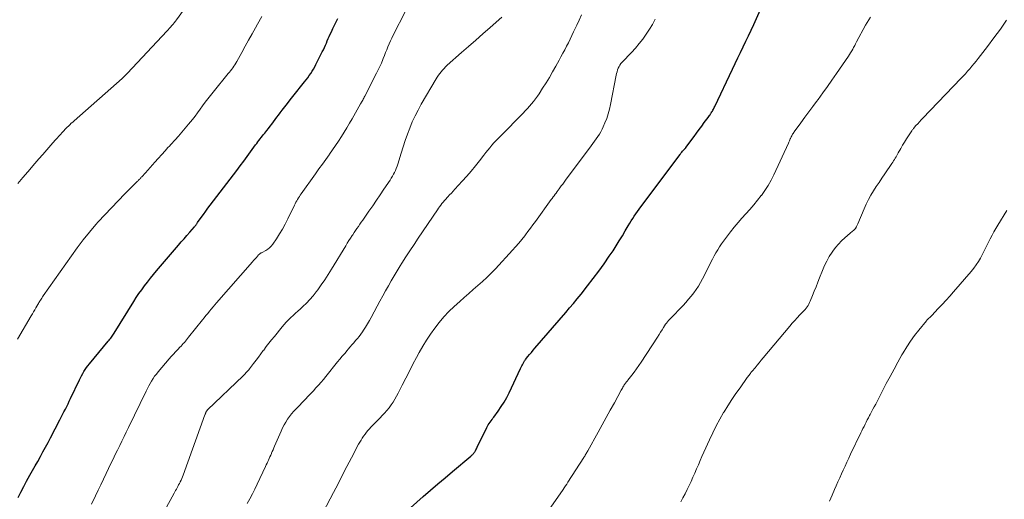
# Model space of a CAD drawing. Units: feet. Extents: x 1940000 to 1945000, y 565000 to 570004.
# Drawn here: x 1941874 to 1942077, y 566361 to 566460 of the extents above; entities that cross this region are included whole.
import ezdxf

# ---------------------------------------------------------------- set-up
doc = ezdxf.new("R2010")
doc.units = ezdxf.units.FT
doc.header["$LTSCALE"] = 100
doc.header["$MEASUREMENT"] = 0
doc.layers.add('CONTOUR INDEX', color=32, linetype='Continuous', lineweight=25)
doc.layers.add('CONTOUR INTERMEDIATE', color=40, linetype='Continuous', lineweight=15)

msp = doc.modelspace()

# ---------------------------------------------------------------- linework, layer by layer
at = {"layer": 'CONTOUR INDEX', "flags": 128}
for points, elevation in [([(1941954.63, 566358.9), (1941957.29, 566361.22), (1941958.79, 566362.52), (1941960.3, 566363.82), (1941961.82, 566365.11), (1941963.33, 566366.39), (1941967.11, 566369.58), (1941967.24, 566369.69), (1941967.36, 566369.8), (1941967.48, 566369.92), (1941967.59, 566370.04), (1941967.7, 566370.16), (1941967.8, 566370.29), (1941967.89, 566370.43), (1941967.98, 566370.57), (1941968.03, 566370.66), (1941968.13, 566370.85), (1941968.23, 566371.04), (1941968.33, 566371.23), (1941968.42, 566371.43), (1941970.36, 566375.47), (1941970.51, 566375.76), (1941970.67, 566376.04), (1941970.86, 566376.32), (1941971.05, 566376.58), (1941971.26, 566376.84), (1941971.46, 566377.1), (1941971.65, 566377.37), (1941971.85, 566377.63), (1941972.76, 566378.88), (1941973.38, 566379.78), (1941973.97, 566380.71), (1941974.5, 566381.67), (1941974.99, 566382.65), (1941977.32, 566387.63), (1941977.45, 566387.9), (1941977.59, 566388.17), (1941977.73, 566388.44), (1941977.87, 566388.71), (1941978.01, 566388.95), (1941978.09, 566389.09), (1941978.17, 566389.23), (1941978.27, 566389.36), (1941978.37, 566389.49), (1941978.86, 566390.11), (1941979.21, 566390.55), (1941979.57, 566390.98), (1941979.93, 566391.41), (1941980.3, 566391.84), (1941986.66, 566399.21), (1941987.46, 566400.15), (1941988.25, 566401.09), (1941989.03, 566402.05), (1941989.81, 566403.01), (1941991.16, 566404.71), (1941992.33, 566406.2), (1941993.46, 566407.72), (1941994.56, 566409.26), (1941995.64, 566410.81), (1941996.41, 566411.96), (1941997.07, 566412.96), (1941997.71, 566413.98), (1941998.34, 566415), (1941998.94, 566416.04), (1941999.56, 566417.11), (1941999.86, 566417.62), (1942000.16, 566418.12), (1942000.47, 566418.61), (1942000.78, 566419.1), (1942001.1, 566419.59), (1942001.43, 566420.07), (1942001.77, 566420.55), (1942002.12, 566421.02), (1942010.24, 566431.84), (1942010.41, 566432.06), (1942010.58, 566432.27), (1942010.76, 566432.49), (1942010.94, 566432.7), (1942011.29, 566433.08), (1942011.3, 566433.09), (1942011.31, 566433.11), (1942011.33, 566433.13), (1942011.34, 566433.14), (1942011.4, 566433.21), (1942011.41, 566433.22), (1942011.43, 566433.24), (1942011.44, 566433.26), (1942011.45, 566433.27), (1942013.11, 566435.54), (1942013.64, 566436.25), (1942014.17, 566436.97), (1942014.69, 566437.69), (1942015.22, 566438.41), (1942016.01, 566439.48), (1942016.14, 566439.66), (1942016.27, 566439.85), (1942016.41, 566440.03), (1942016.54, 566440.22), (1942016.56, 566440.26), (1942016.67, 566440.43), (1942016.78, 566440.6), (1942016.89, 566440.78), (1942016.99, 566440.97), (1942017.09, 566441.16), (1942017.19, 566441.34), (1942017.28, 566441.53), (1942017.38, 566441.72), (1942021.06, 566449.44), (1942021.61, 566450.59), (1942022.17, 566451.74), (1942022.72, 566452.89), (1942023.27, 566454.03), (1942023.82, 566455.18), (1942024.37, 566456.34), (1942024.9, 566457.5), (1942025.42, 566458.66), (1942029.07, 566466.88)], 1100), ([(1941873.77, 566361.03), (1941874.33, 566362.15), (1941874.91, 566363.27), (1941875.52, 566364.37), (1941876.21, 566365.61), (1941876.75, 566366.57), (1941877.29, 566367.53), (1941877.82, 566368.49), (1941878.36, 566369.46), (1941878.88, 566370.43), (1941879.41, 566371.39), (1941879.93, 566372.37), (1941880.44, 566373.34), (1941882.37, 566377.05), (1941882.66, 566377.59), (1941882.94, 566378.14), (1941883.22, 566378.69), (1941883.5, 566379.24), (1941883.78, 566379.79), (1941884.05, 566380.34), (1941884.32, 566380.89), (1941884.59, 566381.45), (1941886.39, 566385.29), (1941886.61, 566385.73), (1941886.83, 566386.17), (1941887.07, 566386.6), (1941887.32, 566387.02), (1941887.58, 566387.43), (1941887.86, 566387.83), (1941888.15, 566388.22), (1941888.46, 566388.61), (1941892.36, 566393.29), (1941892.53, 566393.49), (1941892.69, 566393.69), (1941892.85, 566393.9), (1941893, 566394.1), (1941893.15, 566394.32), (1941893.3, 566394.53), (1941893.44, 566394.74), (1941893.58, 566394.96), (1941897.6, 566401.45), (1941898.13, 566402.29), (1941898.67, 566403.11), (1941899.24, 566403.91), (1941899.82, 566404.71), (1941900.41, 566405.5), (1941901.02, 566406.27), (1941901.64, 566407.04), (1941902.28, 566407.79), (1941906.83, 566413.11), (1941907.4, 566413.78), (1941907.98, 566414.44), (1941908.56, 566415.11), (1941909.14, 566415.77), (1941910.12, 566416.89), (1941910.21, 566416.99), (1941910.29, 566417.09), (1941910.38, 566417.2), (1941910.46, 566417.31), (1941910.54, 566417.42), (1941910.62, 566417.52), (1941910.7, 566417.63), (1941910.77, 566417.75), (1941911.52, 566418.82), (1941911.98, 566419.46), (1941912.44, 566420.1), (1941912.9, 566420.74), (1941913.38, 566421.37), (1941918.83, 566428.53), (1941919.55, 566429.49), (1941920.27, 566430.45), (1941920.99, 566431.42), (1941921.69, 566432.39), (1941922.72, 566433.81), (1941922.95, 566434.12), (1941923.18, 566434.43), (1941923.41, 566434.73), (1941923.65, 566435.04), (1941923.89, 566435.34), (1941924.13, 566435.64), (1941924.37, 566435.94), (1941924.61, 566436.24), (1941925.03, 566436.74), (1941925.39, 566437.19), (1941925.74, 566437.65), (1941926.09, 566438.11), (1941926.43, 566438.57), (1941926.77, 566439.04), (1941927.12, 566439.5), (1941927.46, 566439.96), (1941927.81, 566440.42), (1941928.21, 566440.94), (1941928.76, 566441.65), (1941929.32, 566442.37), (1941929.87, 566443.08), (1941930.43, 566443.79), (1941932.81, 566446.82), (1941933.13, 566447.24), (1941933.46, 566447.67), (1941933.77, 566448.11), (1941934.08, 566448.55), (1941934.37, 566449), (1941934.65, 566449.46), (1941934.92, 566449.93), (1941935.17, 566450.4), (1941936.47, 566452.99), (1941936.69, 566453.44), (1941936.91, 566453.89), (1941937.12, 566454.35), (1941937.31, 566454.81), (1941937.51, 566455.27), (1941937.71, 566455.73), (1941937.91, 566456.18), (1941938.12, 566456.64), (1941938.34, 566457.12), (1941938.67, 566457.82), (1941939, 566458.51), (1941939.34, 566459.19), (1941939.69, 566459.87)], 1080)]:
    msp.add_lwpolyline(points, dxfattribs=dict(at, elevation=elevation))
at = {"layer": 'CONTOUR INTERMEDIATE', "flags": 128}
for points, elevation in [([(1941873.69, 566425.82), (1941874.7, 566427.05), (1941875.74, 566428.27), (1941877.19, 566429.95), (1941878.01, 566430.89), (1941878.83, 566431.84), (1941879.65, 566432.77), (1941880.48, 566433.71), (1941881.43, 566434.78), (1941881.79, 566435.18), (1941882.14, 566435.57), (1941882.49, 566435.96), (1941882.85, 566436.35), (1941883.26, 566436.8), (1941883.41, 566436.96), (1941883.56, 566437.13), (1941883.72, 566437.29), (1941883.88, 566437.45), (1941884.13, 566437.69), (1941884.42, 566437.97), (1941884.72, 566438.25), (1941885.01, 566438.52), (1941885.31, 566438.79), (1941895.21, 566447.5), (1941895.36, 566447.63), (1941895.5, 566447.76), (1941895.65, 566447.9), (1941895.79, 566448.03), (1941895.92, 566448.17), (1941896.06, 566448.31), (1941896.2, 566448.45), (1941896.33, 566448.59), (1941904.41, 566457.25), (1941904.67, 566457.54), (1941904.93, 566457.83), (1941905.2, 566458.12), (1941905.46, 566458.41), (1941905.71, 566458.7), (1941905.96, 566459.01), (1941906.2, 566459.31), (1941906.43, 566459.63), (1941907.84, 566461.59)], 1072), ([(1941888.92, 566359.63), (1941889.74, 566361.35), (1941890.29, 566362.51), (1941890.84, 566363.66), (1941891.39, 566364.82), (1941891.93, 566365.98), (1941892.9, 566368.02), (1941893.34, 566368.95), (1941893.79, 566369.88), (1941894.25, 566370.81), (1941894.7, 566371.74), (1941895.16, 566372.66), (1941895.62, 566373.59), (1941896.07, 566374.52), (1941896.52, 566375.45), (1941900.15, 566383), (1941900.41, 566383.53), (1941900.68, 566384.05), (1941900.97, 566384.56), (1941901.26, 566385.07), (1941901.58, 566385.56), (1941901.91, 566386.04), (1941902.26, 566386.51), (1941902.64, 566386.96), (1941904.91, 566389.62), (1941905.34, 566390.11), (1941905.79, 566390.61), (1941906.23, 566391.09), (1941906.69, 566391.58), (1941907.13, 566392.04), (1941907.37, 566392.29), (1941907.6, 566392.54), (1941907.82, 566392.79), (1941908.05, 566393.05), (1941908.27, 566393.3), (1941908.49, 566393.56), (1941908.7, 566393.83), (1941908.92, 566394.09), (1941911.77, 566397.69), (1941912.12, 566398.14), (1941912.48, 566398.59), (1941912.84, 566399.03), (1941913.2, 566399.47), (1941913.57, 566399.91), (1941913.94, 566400.35), (1941914.31, 566400.78), (1941914.68, 566401.21), (1941922.11, 566409.69), (1941922.3, 566409.91), (1941922.5, 566410.13), (1941922.69, 566410.35), (1941922.88, 566410.57), (1941923.12, 566410.84), (1941923.19, 566410.93), (1941923.27, 566411.01), (1941923.35, 566411.09), (1941923.43, 566411.18), (1941923.47, 566411.22), (1941923.53, 566411.28), (1941923.59, 566411.33), (1941923.67, 566411.38), (1941923.74, 566411.42), (1941923.82, 566411.46), (1941923.9, 566411.5), (1941923.97, 566411.54), (1941924.05, 566411.59), (1941924.8, 566411.99), (1941925.22, 566412.26), (1941925.61, 566412.57), (1941925.96, 566412.92), (1941926.27, 566413.32), (1941927.03, 566414.43), (1941927.67, 566415.42), (1941928.29, 566416.43), (1941928.85, 566417.47), (1941929.38, 566418.52), (1941930.73, 566421.35), (1941930.88, 566421.66), (1941931.04, 566421.97), (1941931.21, 566422.26), (1941931.38, 566422.56), (1941931.56, 566422.85), (1941931.74, 566423.14), (1941931.93, 566423.43), (1941932.13, 566423.71), (1941935.1, 566427.86), (1941935.79, 566428.83), (1941936.48, 566429.8), (1941937.17, 566430.77), (1941937.86, 566431.74), (1941937.99, 566431.92), (1941938.61, 566432.81), (1941939.22, 566433.7), (1941939.82, 566434.6), (1941940.41, 566435.5), (1941940.99, 566436.42), (1941941.55, 566437.34), (1941942.1, 566438.27), (1941942.64, 566439.2), (1941944.36, 566442.25), (1941944.47, 566442.45), (1941944.58, 566442.65), (1941944.69, 566442.84), (1941944.8, 566443.04), (1941944.9, 566443.24), (1941945.01, 566443.44), (1941945.11, 566443.64), (1941945.22, 566443.84), (1941947.68, 566448.62), (1941948.02, 566449.31), (1941948.35, 566450), (1941948.66, 566450.7), (1941948.95, 566451.41), (1941949.03, 566451.62), (1941949.27, 566452.23), (1941949.51, 566452.84), (1941949.75, 566453.44), (1941949.99, 566454.05), (1941950.24, 566454.66), (1941950.5, 566455.26), (1941950.78, 566455.85), (1941951.07, 566456.43), (1941953.65, 566461.4)], 1084), ([(1941921, 566359.79), (1941921.53, 566360.78), (1941922.05, 566361.77), (1941922.55, 566362.77), (1941923.04, 566363.78), (1941924.77, 566367.43), (1941924.92, 566367.76), (1941925.08, 566368.1), (1941925.23, 566368.43), (1941925.38, 566368.76), (1941925.53, 566369.1), (1941925.68, 566369.44), (1941925.83, 566369.77), (1941925.97, 566370.11), (1941925.99, 566370.17), (1941926.15, 566370.53), (1941926.31, 566370.9), (1941926.46, 566371.26), (1941926.62, 566371.63), (1941927.98, 566374.75), (1941928.28, 566375.38), (1941928.59, 566376), (1941928.95, 566376.59), (1941929.32, 566377.18), (1941929.72, 566377.74), (1941930.15, 566378.29), (1941930.6, 566378.82), (1941931.07, 566379.34), (1941933.01, 566381.35), (1941933.55, 566381.91), (1941934.09, 566382.48), (1941934.63, 566383.06), (1941935.16, 566383.63), (1941935.69, 566384.22), (1941936.21, 566384.81), (1941936.71, 566385.41), (1941937.21, 566386.01), (1941939.62, 566389), (1941940.1, 566389.59), (1941940.59, 566390.19), (1941941.09, 566390.78), (1941941.58, 566391.36), (1941941.83, 566391.65), (1941942.21, 566392.09), (1941942.58, 566392.53), (1941942.96, 566392.97), (1941943.34, 566393.4), (1941943.71, 566393.84), (1941944.07, 566394.29), (1941944.42, 566394.76), (1941944.75, 566395.23), (1941944.96, 566395.55), (1941945.38, 566396.2), (1941945.79, 566396.86), (1941946.17, 566397.53), (1941946.55, 566398.2), (1941947.78, 566400.52), (1941948.35, 566401.57), (1941948.92, 566402.62), (1941949.51, 566403.67), (1941950.1, 566404.71), (1941950.69, 566405.74), (1941951.3, 566406.77), (1941951.92, 566407.8), (1941952.54, 566408.82), (1941952.9, 566409.39), (1941953.71, 566410.68), (1941954.54, 566411.97), (1941955.38, 566413.25), (1941956.23, 566414.52), (1941960.19, 566420.39), (1941960.42, 566420.72), (1941960.66, 566421.05), (1941960.9, 566421.37), (1941961.15, 566421.7), (1941961.4, 566422.01), (1941961.66, 566422.32), (1941961.93, 566422.62), (1941962.2, 566422.92), (1941962.37, 566423.1), (1941962.73, 566423.48), (1941963.09, 566423.86), (1941963.44, 566424.25), (1941963.8, 566424.64), (1941965.34, 566426.32), (1941966.26, 566427.35), (1941967.16, 566428.4), (1941968.03, 566429.46), (1941968.89, 566430.54), (1941969.79, 566431.7), (1941970.19, 566432.21), (1941970.6, 566432.72), (1941971.01, 566433.22), (1941971.43, 566433.71), (1941971.85, 566434.2), (1941972.29, 566434.68), (1941972.73, 566435.15), (1941973.18, 566435.61), (1941977.87, 566440.36), (1941978.32, 566440.82), (1941978.77, 566441.3), (1941979.2, 566441.79), (1941979.62, 566442.28), (1941980.03, 566442.79), (1941980.43, 566443.3), (1941980.81, 566443.83), (1941981.17, 566444.37), (1941981.9, 566445.5), (1941982.6, 566446.61), (1941983.29, 566447.74), (1941983.95, 566448.88), (1941984.6, 566450.03), (1941985.28, 566451.27), (1941985.68, 566451.99), (1941986.06, 566452.71), (1941986.45, 566453.44), (1941986.83, 566454.17), (1941987.21, 566454.89), (1941987.57, 566455.63), (1941987.93, 566456.37), (1941988.29, 566457.11), (1941988.93, 566458.49), (1941989.42, 566459.55), (1941989.91, 566460.61)], 1092), ([(1941873.62, 566393.68), (1941876.45, 566398.52), (1941876.7, 566398.94), (1941876.94, 566399.36), (1941877.19, 566399.77), (1941877.43, 566400.19), (1941877.83, 566400.87), (1941877.87, 566400.95), (1941877.92, 566401.03), (1941877.96, 566401.1), (1941878.01, 566401.18), (1941878.06, 566401.26), (1941878.1, 566401.33), (1941878.15, 566401.41), (1941878.2, 566401.49), (1941878.37, 566401.77), (1941878.51, 566401.98), (1941878.65, 566402.2), (1941878.79, 566402.41), (1941878.93, 566402.62), (1941884.74, 566410.93), (1941885.94, 566412.58), (1941887.18, 566414.21), (1941888.48, 566415.79), (1941889.81, 566417.35), (1941890.29, 566417.89), (1941891.63, 566419.37), (1941892.99, 566420.83), (1941894.38, 566422.27), (1941895.78, 566423.7), (1941898.38, 566426.3), (1941898.49, 566426.41), (1941898.6, 566426.52), (1941898.72, 566426.64), (1941898.83, 566426.76), (1941898.94, 566426.87), (1941899.05, 566426.99), (1941899.16, 566427.11), (1941899.26, 566427.23), (1941900.01, 566428.06), (1941900.49, 566428.6), (1941900.97, 566429.14), (1941901.45, 566429.67), (1941901.93, 566430.21), (1941904.06, 566432.6), (1941904.35, 566432.92), (1941904.65, 566433.25), (1941904.94, 566433.57), (1941905.23, 566433.89), (1941906.11, 566434.83), (1941906.83, 566435.63), (1941907.54, 566436.43), (1941908.23, 566437.26), (1941908.91, 566438.09), (1941909.68, 566439.05), (1941910.23, 566439.75), (1941910.76, 566440.45), (1941911.29, 566441.16), (1941911.8, 566441.88), (1941912.32, 566442.59), (1941912.84, 566443.3), (1941913.39, 566444), (1941913.94, 566444.69), (1941917.1, 566448.51), (1941917.34, 566448.81), (1941917.57, 566449.11), (1941917.8, 566449.41), (1941918.03, 566449.71), (1941918.25, 566450.03), (1941918.46, 566450.34), (1941918.66, 566450.67), (1941918.85, 566451), (1941919.88, 566452.89), (1941920.58, 566454.16), (1941921.29, 566455.44), (1941921.99, 566456.72), (1941922.7, 566457.99), (1941923.1, 566458.7), (1941924.01, 566460.32)], 1076), ([(1941903.97, 566358.27), (1941905.93, 566361.92), (1941906.09, 566362.2), (1941906.24, 566362.48), (1941906.4, 566362.77), (1941906.55, 566363.05), (1941906.71, 566363.33), (1941906.86, 566363.61), (1941907.01, 566363.9), (1941907.15, 566364.18), (1941907.19, 566364.28), (1941907.35, 566364.61), (1941907.5, 566364.95), (1941907.64, 566365.3), (1941907.77, 566365.65), (1941912.29, 566378.08), (1941912.33, 566378.2), (1941912.37, 566378.31), (1941912.42, 566378.42), (1941912.46, 566378.53), (1941912.49, 566378.62), (1941912.52, 566378.69), (1941912.55, 566378.75), (1941912.59, 566378.81), (1941912.63, 566378.87), (1941912.67, 566378.93), (1941912.71, 566378.99), (1941912.76, 566379.04), (1941912.81, 566379.09), (1941920.14, 566386.14), (1941920.34, 566386.34), (1941920.54, 566386.54), (1941920.74, 566386.75), (1941920.93, 566386.96), (1941921.12, 566387.17), (1941921.3, 566387.38), (1941921.48, 566387.6), (1941921.65, 566387.83), (1941922.31, 566388.7), (1941922.81, 566389.36), (1941923.31, 566390.02), (1941923.81, 566390.68), (1941924.31, 566391.35), (1941924.39, 566391.46), (1941924.93, 566392.17), (1941925.48, 566392.88), (1941926.03, 566393.59), (1941926.6, 566394.29), (1941928.18, 566396.25), (1941928.61, 566396.75), (1941929.05, 566397.24), (1941929.52, 566397.71), (1941929.99, 566398.17), (1941930.48, 566398.62), (1941930.97, 566399.07), (1941931.46, 566399.51), (1941931.95, 566399.96), (1941932.48, 566400.44), (1941933.21, 566401.15), (1941933.91, 566401.88), (1941934.57, 566402.65), (1941935.2, 566403.45), (1941935.52, 566403.88), (1941936.27, 566404.92), (1941937, 566405.98), (1941937.71, 566407.06), (1941938.39, 566408.15), (1941941.31, 566413), (1941941.63, 566413.53), (1941941.96, 566414.05), (1941942.3, 566414.58), (1941942.64, 566415.1), (1941942.75, 566415.27), (1941943.04, 566415.7), (1941943.33, 566416.14), (1941943.62, 566416.56), (1941943.92, 566416.99), (1941944.22, 566417.42), (1941944.52, 566417.84), (1941944.82, 566418.27), (1941945.12, 566418.7), (1941946.08, 566420.11), (1941946.86, 566421.25), (1941947.63, 566422.38), (1941948.4, 566423.52), (1941949.17, 566424.66), (1941950.45, 566426.55), (1941950.69, 566426.94), (1941950.93, 566427.33), (1941951.15, 566427.73), (1941951.36, 566428.13), (1941951.55, 566428.54), (1941951.73, 566428.96), (1941951.89, 566429.39), (1941952.03, 566429.83), (1941952.71, 566432.11), (1941953.12, 566433.42), (1941953.55, 566434.72), (1941954.01, 566436), (1941954.49, 566437.28), (1941955.02, 566438.55), (1941955.59, 566439.79), (1941956.21, 566441), (1941956.88, 566442.2), (1941959.92, 566447.4), (1941960.16, 566447.78), (1941960.41, 566448.17), (1941960.68, 566448.54), (1941960.96, 566448.9), (1941961.26, 566449.24), (1941961.57, 566449.58), (1941961.89, 566449.9), (1941962.23, 566450.22), (1941965.17, 566452.84), (1941966.63, 566454.14), (1941968.1, 566455.44), (1941969.58, 566456.74), (1941971.06, 566458.03), (1941973.5, 566460.17)], 1088), ([(1941935.2, 566355.23), (1941938.8, 566362.04), (1941939.27, 566362.93), (1941939.73, 566363.82), (1941940.18, 566364.72), (1941940.63, 566365.62), (1941941.08, 566366.51), (1941941.53, 566367.41), (1941941.99, 566368.3), (1941942.46, 566369.19), (1941943.97, 566372.04), (1941944.21, 566372.47), (1941944.46, 566372.89), (1941944.72, 566373.3), (1941944.99, 566373.71), (1941945.28, 566374.1), (1941945.58, 566374.49), (1941945.89, 566374.86), (1941946.22, 566375.22), (1941946.5, 566375.51), (1941946.97, 566376), (1941947.45, 566376.5), (1941947.93, 566376.99), (1941948.41, 566377.48), (1941948.84, 566377.92), (1941949.33, 566378.44), (1941949.8, 566378.98), (1941950.24, 566379.54), (1941950.66, 566380.12), (1941951.05, 566380.71), (1941951.43, 566381.32), (1941951.78, 566381.94), (1941952.12, 566382.57), (1941952.94, 566384.19), (1941953.68, 566385.63), (1941954.42, 566387.08), (1941955.17, 566388.52), (1941955.92, 566389.95), (1941956.44, 566390.93), (1941957.17, 566392.24), (1941957.94, 566393.53), (1941958.77, 566394.77), (1941959.64, 566396), (1941960.57, 566397.17), (1941961.54, 566398.31), (1941962.58, 566399.39), (1941963.65, 566400.43), (1941964.81, 566401.49), (1941965.73, 566402.33), (1941966.66, 566403.16), (1941967.6, 566403.98), (1941968.55, 566404.79), (1941969.48, 566405.61), (1941970.4, 566406.46), (1941971.28, 566407.34), (1941972.15, 566408.24), (1941975.68, 566412.05), (1941976.33, 566412.78), (1941976.97, 566413.53), (1941977.59, 566414.29), (1941978.2, 566415.06), (1941978.35, 566415.26), (1941978.87, 566415.94), (1941979.38, 566416.63), (1941979.89, 566417.31), (1941980.4, 566418), (1941983.69, 566422.5), (1941983.89, 566422.77), (1941984.09, 566423.05), (1941984.29, 566423.32), (1941984.49, 566423.6), (1941984.69, 566423.87), (1941984.89, 566424.15), (1941985.09, 566424.43), (1941985.29, 566424.7), (1941985.46, 566424.93), (1941985.74, 566425.32), (1941986.03, 566425.71), (1941986.31, 566426.1), (1941986.6, 566426.49), (1941991.9, 566433.6), (1941992.25, 566434.07), (1941992.59, 566434.55), (1941992.93, 566435.03), (1941993.27, 566435.51), (1941993.59, 566436), (1941993.89, 566436.51), (1941994.16, 566437.03), (1941994.41, 566437.56), (1941994.74, 566438.32), (1941995.11, 566439.25), (1941995.44, 566440.2), (1941995.7, 566441.16), (1941995.92, 566442.14), (1941997.07, 566448.17), (1941997.15, 566448.54), (1941997.24, 566448.9), (1941997.36, 566449.26), (1941997.49, 566449.61), (1941997.65, 566449.95), (1941997.83, 566450.27), (1941998.05, 566450.57), (1941998.29, 566450.86), (1942000.23, 566452.88), (1942001.04, 566453.78), (1942001.82, 566454.7), (1942002.56, 566455.65), (1942003.27, 566456.63), (1942003.93, 566457.65), (1942004.55, 566458.68), (1942005.13, 566459.74)], 1096), ([(1941978.29, 566351.5), (1941986.1, 566362.66), (1941986.36, 566363.04), (1941986.62, 566363.42), (1941986.87, 566363.8), (1941987.12, 566364.18), (1941990.36, 566369.25), (1941990.47, 566369.42), (1941990.58, 566369.59), (1941990.68, 566369.76), (1941990.78, 566369.94), (1941990.89, 566370.11), (1941990.99, 566370.29), (1941991.09, 566370.47), (1941991.19, 566370.65), (1941993.33, 566374.5), (1941994.17, 566376.01), (1941995.01, 566377.53), (1941995.84, 566379.05), (1941996.68, 566380.57), (1941998.12, 566383.2), (1941998.23, 566383.4), (1941998.34, 566383.6), (1941998.46, 566383.81), (1941998.58, 566384.01), (1941998.63, 566384.1), (1941998.72, 566384.25), (1941998.82, 566384.4), (1941998.92, 566384.55), (1941999.03, 566384.69), (1941999.14, 566384.83), (1941999.25, 566384.97), (1941999.36, 566385.11), (1941999.47, 566385.25), (1942000.27, 566386.26), (1942000.78, 566386.92), (1942001.27, 566387.58), (1942001.74, 566388.26), (1942002.2, 566388.94), (1942005.59, 566394.15), (1942005.9, 566394.64), (1942006.22, 566395.12), (1942006.53, 566395.61), (1942006.84, 566396.1), (1942007.26, 566396.77), (1942007.36, 566396.92), (1942007.47, 566397.07), (1942007.58, 566397.22), (1942007.69, 566397.36), (1942007.81, 566397.5), (1942007.94, 566397.64), (1942008.06, 566397.78), (1942008.19, 566397.91), (1942010.86, 566400.68), (1942011.44, 566401.3), (1942012, 566401.94), (1942012.53, 566402.6), (1942013.05, 566403.27), (1942013.53, 566403.96), (1942014, 566404.67), (1942014.42, 566405.4), (1942014.83, 566406.14), (1942016.27, 566408.95), (1942016.6, 566409.6), (1942016.94, 566410.24), (1942017.29, 566410.89), (1942017.63, 566411.53), (1942018, 566412.16), (1942018.38, 566412.78), (1942018.79, 566413.38), (1942019.22, 566413.96), (1942020.65, 566415.83), (1942021.4, 566416.8), (1942022.18, 566417.75), (1942022.99, 566418.67), (1942023.81, 566419.59), (1942024.63, 566420.5), (1942025.43, 566421.43), (1942026.21, 566422.37), (1942026.97, 566423.34), (1942027, 566423.37), (1942027.72, 566424.39), (1942028.4, 566425.43), (1942029, 566426.51), (1942029.56, 566427.63), (1942032.56, 566434.17), (1942032.66, 566434.39), (1942032.76, 566434.61), (1942032.85, 566434.83), (1942032.95, 566435.04), (1942032.98, 566435.11), (1942033.07, 566435.3), (1942033.15, 566435.48), (1942033.25, 566435.65), (1942033.34, 566435.83), (1942033.44, 566436), (1942033.55, 566436.17), (1942033.66, 566436.34), (1942033.77, 566436.5), (1942035.15, 566438.38), (1942035.95, 566439.49), (1942036.76, 566440.59), (1942037.57, 566441.69), (1942038.39, 566442.78), (1942038.7, 566443.2), (1942039.66, 566444.52), (1942040.62, 566445.84), (1942041.55, 566447.17), (1942042.48, 566448.51), (1942044.93, 566452.11), (1942045.16, 566452.46), (1942045.39, 566452.82), (1942045.61, 566453.19), (1942045.82, 566453.55), (1942046.02, 566453.93), (1942046.23, 566454.3), (1942046.43, 566454.67), (1942046.63, 566455.04), (1942048.49, 566458.52), (1942048.8, 566459.06), (1942049.12, 566459.6), (1942049.46, 566460.13)], 1104), ([(1942010.37, 566360.13), (1942010.81, 566360.96), (1942011.25, 566361.8), (1942011.67, 566362.65), (1942012.09, 566363.49), (1942012.49, 566364.35), (1942012.89, 566365.21), (1942013.26, 566366.07), (1942013.63, 566366.93), (1942014, 566367.8), (1942014.37, 566368.66), (1942014.75, 566369.52), (1942015.13, 566370.38), (1942016.29, 566372.96), (1942016.97, 566374.39), (1942017.68, 566375.8), (1942018.43, 566377.18), (1942019.22, 566378.55), (1942019.32, 566378.7), (1942020.1, 566379.97), (1942020.91, 566381.23), (1942021.74, 566382.46), (1942022.59, 566383.69), (1942024.08, 566385.77), (1942024.2, 566385.94), (1942024.33, 566386.11), (1942024.46, 566386.29), (1942024.59, 566386.46), (1942024.72, 566386.63), (1942024.85, 566386.8), (1942024.99, 566386.96), (1942025.12, 566387.13), (1942025.68, 566387.82), (1942026.1, 566388.34), (1942026.52, 566388.85), (1942026.94, 566389.36), (1942027.37, 566389.87), (1942032.86, 566396.41), (1942033.37, 566397), (1942033.88, 566397.58), (1942034.4, 566398.14), (1942034.93, 566398.7), (1942035.53, 566399.32), (1942035.76, 566399.57), (1942035.99, 566399.83), (1942036.21, 566400.09), (1942036.41, 566400.36), (1942036.61, 566400.64), (1942036.78, 566400.93), (1942036.94, 566401.24), (1942037.07, 566401.55), (1942037.54, 566402.72), (1942037.9, 566403.63), (1942038.26, 566404.54), (1942038.62, 566405.44), (1942038.97, 566406.35), (1942039.58, 566407.9), (1942040, 566408.88), (1942040.47, 566409.83), (1942040.99, 566410.75), (1942041.57, 566411.65), (1942041.72, 566411.87), (1942042.28, 566412.62), (1942042.87, 566413.33), (1942043.52, 566413.99), (1942044.2, 566414.63), (1942045.28, 566415.55), (1942045.45, 566415.69), (1942045.62, 566415.84), (1942045.79, 566415.98), (1942045.96, 566416.13), (1942046.15, 566416.3), (1942046.22, 566416.36), (1942046.29, 566416.43), (1942046.35, 566416.49), (1942046.4, 566416.57), (1942046.45, 566416.64), (1942046.5, 566416.72), (1942046.54, 566416.8), (1942046.58, 566416.89), (1942046.62, 566416.99), (1942046.68, 566417.12), (1942046.74, 566417.26), (1942046.8, 566417.4), (1942046.85, 566417.53), (1942048.17, 566420.61), (1942048.61, 566421.56), (1942049.07, 566422.5), (1942049.58, 566423.41), (1942050.12, 566424.3), (1942050.69, 566425.18), (1942051.26, 566426.06), (1942051.84, 566426.93), (1942052.43, 566427.8), (1942053.9, 566429.97), (1942054.08, 566430.24), (1942054.26, 566430.51), (1942054.42, 566430.78), (1942054.59, 566431.05), (1942054.75, 566431.33), (1942054.91, 566431.61), (1942055.07, 566431.89), (1942055.23, 566432.17), (1942055.72, 566433.05), (1942056.1, 566433.71), (1942056.5, 566434.38), (1942056.9, 566435.03), (1942057.32, 566435.68), (1942057.99, 566436.7), (1942058.08, 566436.83), (1942058.17, 566436.96), (1942058.27, 566437.08), (1942058.37, 566437.21), (1942058.87, 566437.77), (1942059.22, 566438.17), (1942059.58, 566438.57), (1942059.95, 566438.96), (1942060.31, 566439.35), (1942068.12, 566447.49), (1942068.59, 566447.99), (1942069.05, 566448.49), (1942069.51, 566449), (1942069.96, 566449.52), (1942070.41, 566450.05), (1942070.85, 566450.58), (1942071.27, 566451.11), (1942071.7, 566451.65), (1942073.59, 566454.11), (1942074.93, 566455.89), (1942076.26, 566457.69), (1942077.55, 566459.51)], 1108), ([(1942041.03, 566360.28), (1942041.56, 566361.48), (1942042.09, 566362.67), (1942042.43, 566363.43), (1942042.79, 566364.25), (1942043.15, 566365.07), (1942043.52, 566365.88), (1942043.88, 566366.7), (1942044.25, 566367.52), (1942044.63, 566368.33), (1942045.01, 566369.14), (1942045.39, 566369.95), (1942047.5, 566374.37), (1942047.72, 566374.82), (1942047.94, 566375.26), (1942048.16, 566375.71), (1942048.38, 566376.15), (1942048.61, 566376.6), (1942048.83, 566377.04), (1942049.06, 566377.48), (1942049.3, 566377.92), (1942049.41, 566378.13), (1942049.7, 566378.68), (1942049.98, 566379.23), (1942050.27, 566379.77), (1942050.56, 566380.32), (1942052.75, 566384.53), (1942053.54, 566386.02), (1942054.34, 566387.5), (1942055.15, 566388.98), (1942055.97, 566390.44), (1942056.22, 566390.89), (1942056.96, 566392.11), (1942057.73, 566393.3), (1942058.57, 566394.45), (1942059.45, 566395.57), (1942061.01, 566397.46), (1942061.14, 566397.61), (1942061.27, 566397.76), (1942061.41, 566397.91), (1942061.55, 566398.05), (1942061.69, 566398.19), (1942061.84, 566398.34), (1942061.98, 566398.48), (1942062.12, 566398.62), (1942063.46, 566400.02), (1942064.27, 566400.87), (1942065.06, 566401.73), (1942065.84, 566402.6), (1942066.61, 566403.48), (1942070.25, 566407.69), (1942070.77, 566408.35), (1942071.27, 566409.02), (1942071.73, 566409.72), (1942072.16, 566410.44), (1942072.68, 566411.37), (1942072.82, 566411.64), (1942072.96, 566411.92), (1942073.09, 566412.19), (1942073.22, 566412.47), (1942073.34, 566412.75), (1942073.47, 566413.03), (1942073.6, 566413.31), (1942073.74, 566413.58), (1942074.19, 566414.44), (1942074.56, 566415.14), (1942074.94, 566415.83), (1942075.33, 566416.52), (1942075.73, 566417.2), (1942077.57, 566420.27)], 1112)]:
    msp.add_lwpolyline(points, dxfattribs=dict(at, elevation=elevation))

doc.saveas('drawing.dxf')
